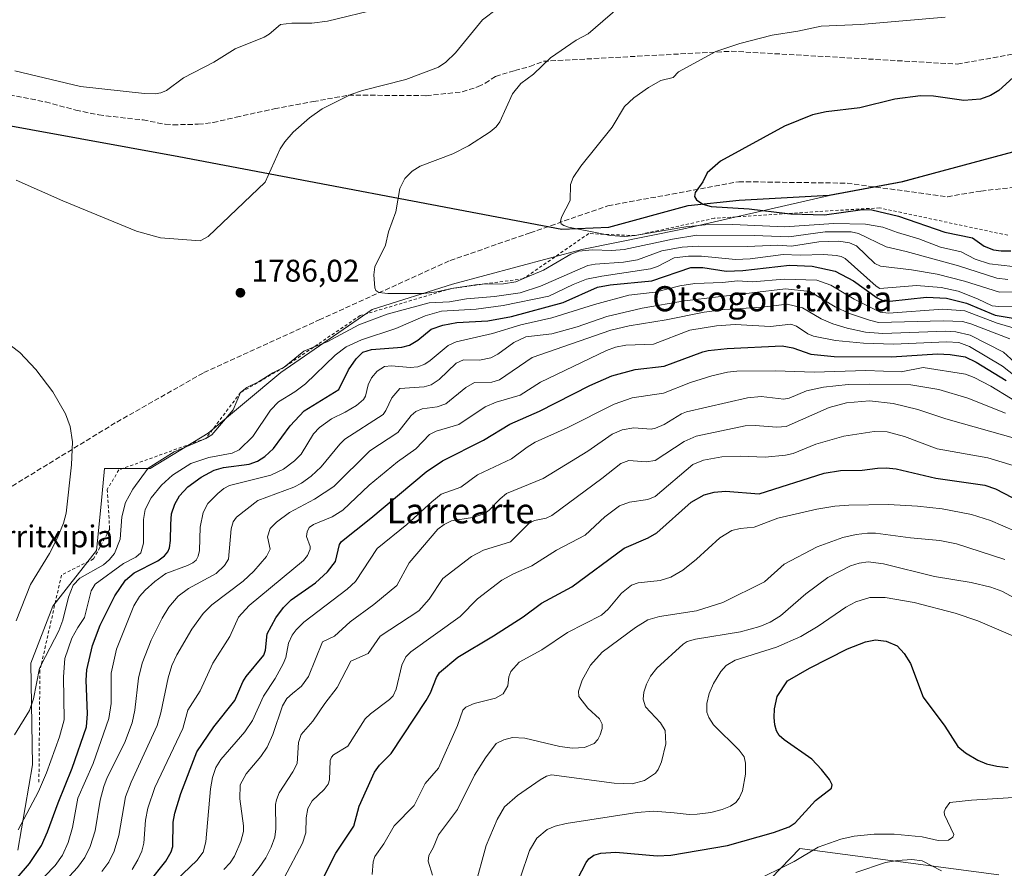
# Model space of a CAD drawing. Units: metres. Extents: x 668231 to 671682, y 4755942 to 4758340.
# Drawn here: x 668572 to 668886, y 4757534 to 4757805 of the extents above; entities that cross this region are included whole.
import ezdxf
from ezdxf.enums import TextEntityAlignment as Align

# ---------------------------------------------------------------- set-up
doc = ezdxf.new("R2010")
doc.units = ezdxf.units.M
doc.header["$MEASUREMENT"] = 0
doc.linetypes.add('DGN Style 2', pattern=[1.648017, 0.98881, -0.659207])
doc.linetypes.add('DGN Style 3', pattern=[2.307223, 1.648017, -0.659207])
for name, color, linetype, lineweight in [('Comarca', 135, 'Continuous', 13), ('Comarca CxS', 21, 'Continuous', 0), ('Comunidad autónoma', 142, 'Continuous', 30), ('Comunidad Autónoma CxS', 142, 'Continuous', 0), ('Curva de nivel maestra', 30, 'Continuous', 30), ('Curva de nivel normal', 30, 'Continuous', 0), ('Escarpado lineal', 30, 'DGN Style 2', 0), ('Espacio natural protegido', 121, 'Continuous', 13), ('Espacio natural protegido CxS', 121, 'Continuous', 0), ('Municipio', 91, 'Continuous', 13), ('Municipio CxS', 4, 'Continuous', 0), ('Nombre de cima', 7, 'Continuous', 0), ('Pastizal CxS', 92, 'Continuous', 0), ('Provincia', 7, 'Continuous', 0), ('Provincia CxS', 1, 'Continuous', 0), ('Punto de cota en terreno', 7, 'Continuous', 0), ('Roquedo CxS', 135, 'Continuous', 0), ('Rótulo de punto de cota en terreno', 7, 'Continuous', 0), ('Senda', 7, 'DGN Style 3', 0), ('Texto cartográfico', 7, 'Continuous', 0)]:
    doc.layers.add(name, color=color, linetype=linetype, lineweight=lineweight)
doc.styles.add('Style-Arial', font='txt')

# ---------------------------------------------------------------- blocks, each defined once
blk = doc.blocks.new('*U9')
at = {"layer": 'Pastizal CxS', "color": 92, "linetype": 'Continuous', "lineweight": 0}
blk.add_polyline3d([(668896.0905, 4757764.8637, 1802.7549), (668853.7809, 4757753.4341, 1802.9177), (668830.4003, 4757749.0697, 1802.9043), (668830.3713, 4757749.0637, 1802.903), (668783.5115, 4757738.3427, 1795.9814), (668751.3279, 4757731.8019, 1792.0836), (668710.0923, 4757720.7333, 1790.9905), (668684.4455, 4757712.6833, 1788.0781), (668655.2786, 4757692.5577, 1784.8705), (668632.1037, 4757673.1751, 1785.3737), (668613.6348, 4757661.9183, 1785.4471), (668599.0509, 4757661.9183, 1788.1603), (668597.9647, 4757650.6165, 1787.532), (668596.5367, 4757635.7545, 1787.4747), (668582.5295, 4757617.9717, 1787.41), (668575.4895, 4757599.8579, 1786.9522), (668576.0822, 4757567.3661, 1782.6951), (668571.4019, 4757540.2053, 1779.0354)], dxfattribs=at)
blk = doc.blocks.new('*U11')
at = {"layer": 'Espacio natural protegido CxS', "color": 121, "linetype": 'Continuous', "lineweight": 0, "flags": 128}
blk.add_lwpolyline([(668465.236, 4757790.169), (668622.736, 4757761.48494), (668745.031, 4757738.32094), (668760.013, 4757738.93094), (668785.26606, 4757745.88694), (668801.621, 4757747.54594), (668830.30506, 4757749.11594), (668853.714, 4757753.48494), (668896.01806, 4757764.91394)], dxfattribs=at)
blk = doc.blocks.new('5PATER')
at = {"layer": 'Punto de cota en terreno', "linetype": 'Continuous', "lineweight": 0}
h = blk.add_hatch(color=51, dxfattribs=at)
edge = h.paths.add_edge_path()
edge.add_ellipse((0, 0), major_axis=(-0.11, -0.111), ratio=0.999422, start_angle=0, end_angle=360)

msp = doc.modelspace()

# ---------------------------------------------------------------- linework, layer by layer
at = {"layer": 'Comarca', "color": 135, "linetype": 'Continuous', "lineweight": 13, "flags": 128}
msp.add_lwpolyline([(668465.236, 4757790.169), (668622.736, 4757761.4849), (668745.031, 4757738.3209), (668760.013, 4757738.9309), (668785.2661, 4757745.8869), (668801.621, 4757747.5459), (668830.3051, 4757749.1159), (668853.714, 4757753.4849), (668896.0181, 4757764.9139)], dxfattribs=at)
at = {"layer": 'Comarca CxS', "color": 21, "linetype": 'Continuous', "lineweight": 0, "flags": 128}
msp.add_lwpolyline([(668465.236, 4757790.169), (668622.736, 4757761.4849), (668745.031, 4757738.3209), (668760.013, 4757738.9309), (668785.2661, 4757745.8869), (668801.621, 4757747.5459), (668830.3051, 4757749.1159), (668853.714, 4757753.4849), (668896.0181, 4757764.9139)], dxfattribs=at)
at = {"layer": 'Comunidad autónoma', "color": 142, "linetype": 'Continuous', "lineweight": 30, "flags": 128}
msp.add_lwpolyline([(668465.236, 4757790.169), (668622.736, 4757761.4849), (668745.031, 4757738.3209), (668760.013, 4757738.9309), (668785.2661, 4757745.8869), (668801.621, 4757747.5459), (668830.3051, 4757749.1159), (668853.714, 4757753.4849), (668896.0181, 4757764.9139)], dxfattribs=at)
at = {"layer": 'Comunidad Autónoma CxS', "color": 142, "linetype": 'Continuous', "lineweight": 0, "flags": 128}
msp.add_lwpolyline([(668465.236, 4757790.169), (668622.736, 4757761.4849), (668745.031, 4757738.3209), (668760.013, 4757738.9309), (668785.2661, 4757745.8869), (668801.621, 4757747.5459), (668830.3051, 4757749.1159), (668853.714, 4757753.4849), (668896.0181, 4757764.9139)], dxfattribs=at)
at = {"layer": 'Curva de nivel maestra', "color": 30, "linetype": 'Continuous', "lineweight": 30, "flags": 128}
for points, elevation in [([(668893.67, 4757790.9201), (668884.47, 4757782.5101), (668881.81, 4757780.9201), (668878.6, 4757779.7501), (668873.23, 4757779.4101), (668863.64, 4757780.8001), (668859.42, 4757780.9101), (668851.21, 4757779.8001), (668840.05, 4757777.0001), (668829.31, 4757775.8001), (668824.98, 4757774.7701), (668816.03, 4757771.1501), (668795.6, 4757760.0101), (668791.38, 4757756.2901), (668789.93, 4757753.3901), (668787.57, 4757750.0301), (668787.31, 4757748.6901), (668787.97, 4757747.7201), (668790.03, 4757746.2801), (668792.68, 4757745.5701), (668804.72, 4757744.7801), (668816.956, 4757743.3067), (668818.09, 4757743.1701), (668828.83, 4757742.9101), (668840.94, 4757744.5601), (668843.94, 4757744.5101), (668852.42, 4757742.4401), (668867.17, 4757737.3401), (668876.02, 4757735.5401), (668879.77, 4757732.9301), (668882.77, 4757731.7301), (668885.22, 4757731.3701), (668888.29, 4757731.4201)], 1800), ([(668566.63, 4757526.0001), (668575.12, 4757535.8601), (668578.91, 4757541.6601), (668580.89, 4757546.0101), (668584.22, 4757555.3001), (668588.67, 4757566.2901), (668593.28, 4757579.5701), (668593.59, 4757583.6501), (668593.21, 4757594.4101), (668593.45, 4757597.7501), (668595.18, 4757605.4401), (668597.61, 4757611.9201), (668602.35, 4757621.3601), (668605.69, 4757626.3001), (668608.56, 4757628.6801), (668616.1, 4757632.4501), (668618.19, 4757634.0901), (668619.24, 4757635.3301), (668619.79, 4757636.6401), (668620.12, 4757638.9301), (668620.16, 4757644.1801), (668620.44, 4757647.4901), (668621.46, 4757650.6101), (668622.98, 4757653.2601), (668625.6, 4757656.0701), (668629.92, 4757659.2201), (668634.03, 4757661.4601), (668636.97, 4757662.2901), (668645.22, 4757663.3501), (668647.86, 4757664.3201), (668650.2, 4757665.7701), (668652.95, 4757668.3601), (668658.33, 4757675.5901), (668662.75, 4757680.3501), (668673.84, 4757687.2001), (668676.86, 4757693.4201), (668679.3, 4757696.9901), (668681.47, 4757699.1201), (668684.24, 4757699.8701), (668693.88, 4757700.6501), (668696.36, 4757701.2701), (668699.05, 4757702.9301), (668703.3, 4757706.4401), (668707.03, 4757707.7201), (668711.53, 4757708.5001), (668721.32, 4757709.0401), (668728.89, 4757710.4701), (668745.38, 4757714.9201), (668756.37, 4757719.8201), (668760.36, 4757720.5201), (668773.69, 4757721.8601), (668786.16, 4757726.0601), (668790.03, 4757726.0701), (668797.39, 4757724.8901), (668802.7, 4757725.1701), (668817.68, 4757726.8201), (668824.92, 4757726.5501), (668832.22, 4757724.9601), (668838.1, 4757721.8501), (668845.65, 4757716.4401), (668847.65, 4757715.4801), (668849.66, 4757715.3501), (668861.33, 4757716.6101), (668867.79, 4757716.3001), (668874.12, 4757714.7201), (668883.23, 4757710.8901), (668894.1, 4757709.0801)], 1775), ([(668613.16, 4757529.8201), (668618.61, 4757536.6501), (668620.3, 4757539.6801), (668620.85, 4757541.3601), (668620.97, 4757549.0701), (668621.47, 4757551.9501), (668623.39, 4757558.2401), (668628.54, 4757571.5501), (668633.89, 4757579.5501), (668640.65, 4757587.9401), (668643.2, 4757593.8801), (668644.22, 4757595.5401), (668649.86, 4757602.3801), (668650.38, 4757603.9701), (668650.95, 4757609.2101), (668653.67, 4757614.3001), (668656.18, 4757617.6401), (668658.64, 4757620.0801), (668666.42, 4757625.5201), (668670.24, 4757629.0201), (668672.81, 4757632.2801), (668674, 4757637.6501), (668674.69, 4757638.7101), (668684.08, 4757646.1001), (668701.74, 4757660.9001), (668706.91, 4757664.4101), (668720.04, 4757670.9401), (668728.44, 4757676.0801), (668737.86, 4757680.2101), (668753.88, 4757688.4301), (668760.94, 4757691.5401), (668768.39, 4757693.5601), (668777.6, 4757694.6201), (668789.96, 4757699.1701), (668791.64, 4757699.6201), (668797.73, 4757700.2601), (668815.29, 4757701.0801), (668818.7, 4757700.4801), (668824.43, 4757698.4401), (668831.88, 4757697.6801), (668850.22, 4757697.5801), (668864.86, 4757698.5701), (668868.9, 4757698.3201), (668873.66, 4757697.5401), (668877.17, 4757695.8801), (668886.76, 4757689.9801)], 1750), ([(668666.15, 4757525.9201), (668672.9, 4757539.2001), (668678.58, 4757547.8601), (668680.29, 4757554.2601), (668685.19, 4757565.0901), (668686.8, 4757567.3001), (668690.48, 4757571.0601), (668701.67, 4757587.9401), (668703.08, 4757590.3201), (668705.04, 4757595.3001), (668705.95, 4757596.8701), (668711.81, 4757601.7101), (668723.15, 4757608.5701), (668732.65, 4757614.6501), (668738.5, 4757618.9601), (668748.13, 4757624.1601), (668764.93, 4757636.5201), (668772.53, 4757639.8101), (668775.28, 4757641.3801), (668786.29, 4757651.2001), (668790.45, 4757653.5501), (668793.64, 4757654.4001), (668797.23, 4757654.7001), (668807.91, 4757653.8401), (668828.68, 4757660.4501), (668833.95, 4757661.3201), (668840.8, 4757661.4701), (668845.76, 4757662.0601), (668848.5, 4757662.1701), (668851.64, 4757661.8001), (668864.33, 4757658.8201), (668879.96, 4757656.6401), (668883.41, 4757655.4501), (668891.41, 4757651.3301)], 1725), ([(668748.68, 4757528.5001), (668752.73, 4757536.2101), (668753.62, 4757537.4301), (668755.21, 4757538.5401), (668757.38, 4757539.1601), (668762.2, 4757539.5301), (668775.4, 4757538.3601), (668779.74, 4757538.5701), (668797.87, 4757541.6801), (668812.51, 4757545.8001), (668817.56, 4757547.6201), (668819.46, 4757548.8601), (668825.95, 4757555.9701), (668831.08, 4757559.9401), (668831.28, 4757561.0601), (668830.37, 4757562.7401), (668827.87, 4757565.9401), (668824.73, 4757569.2101), (668815.92, 4757575.3401), (668814.36, 4757576.7801), (668813.51, 4757578.2501), (668812.98, 4757580.1201), (668812.72, 4757582.5001), (668812.86, 4757585.3001), (668813.72, 4757589.2501), (668816.98, 4757594.2401), (668823.99, 4757598.2801), (668836.16, 4757604.3601), (668841.85, 4757606.6501), (668845.08, 4757607.3001), (668848.5, 4757606.8701), (668851.97, 4757605.3801), (668854.26, 4757602.9701), (668856.27, 4757599.7401), (668860.32, 4757589.0201), (668867.25, 4757579.7601), (668871.32, 4757573.2101), (668873.79, 4757571.2301), (668877.72, 4757568.8801), (668880.5, 4757567.7301), (668883.79, 4757566.9901), (668887.44, 4757566.5901)], 1700)]:
    msp.add_lwpolyline(points, dxfattribs=dict(at, elevation=elevation))
at = {"layer": 'Curva de nivel normal', "color": 30, "linetype": 'Continuous', "lineweight": 0, "flags": 128}
for points, elevation in [([(668765.79, 4757811.39), (668753.36, 4757800.62), (668749.61, 4757798.61), (668741.33, 4757792.99), (668735.96, 4757787.8), (668731.87, 4757784.81), (668729.22, 4757781.49), (668725.18, 4757772.57), (668724.02, 4757771.01), (668722.15, 4757769.42), (668715.21, 4757764.88), (668710.22, 4757762.31), (668699.78, 4757758.4), (668697.22, 4757756.78), (668694.9, 4757754.53), (668693.32, 4757751.29), (668692.03, 4757743.88), (668689.62, 4757737.45), (668688.69, 4757733.25), (668685.34, 4757726.31), (668685.04, 4757723.77), (668685.33, 4757719.56), (668685.68, 4757718.74), (668686.59, 4757718.14), (668689.49, 4757717.79), (668700.98, 4757717.82), (668705.05, 4757718.34), (668709.78, 4757719.4001), (668718.21, 4757720.71), (668719.596, 4757720.7356), (668726.32, 4757720.86), (668730.26, 4757721.49), (668732.7321, 4757722.5229), (668739.14, 4757725.2), (668747.83, 4757730.34), (668750.45, 4757731.34), (668754.69, 4757731.77), (668760.99, 4757731.54), (668764.87, 4757731.83), (668780.28, 4757735.08), (668788.03, 4757736.4), (668806.32, 4757736.32), (668817.38, 4757735.88), (668829.05, 4757737.47), (668837.3, 4757737.48), (668839.61, 4757736.93), (668848.51, 4757732.71), (668854.91, 4757731.15), (668871.62, 4757726.6), (668883.77, 4757722.67), (668887.31, 4757722.26)], 1790), ([(668686.9, 4757808.72), (668670.19, 4757804.68), (668665.21, 4757804), (668658.86, 4757804.09), (668655.2, 4757803.63), (668651.6, 4757800.53), (668649.98, 4757799.53), (668640.75, 4757795.87), (668633.92, 4757791.57), (668624.26, 4757786.57), (668618.83, 4757782.53), (668617.04, 4757781.78), (668615.22, 4757781.51), (668611.78, 4757781.58), (668591.33, 4757783.89), (668570.42, 4757788.89)], 1780), ([(668724.46, 4757808.78), (668719.72, 4757805.14), (668711.05, 4757794.53), (668707.96, 4757791.65), (668705.58, 4757789.98), (668695.17, 4757786.12), (668681.35, 4757782.58), (668677.64, 4757781.33), (668668.45, 4757776.76), (668664.48, 4757773.88), (668659.28, 4757769.28), (668656.6, 4757766.23), (668655.14, 4757763.91), (668650.29, 4757753.35), (668632.1, 4757735.94), (668629.6, 4757734.64), (668616.93, 4757735.5), (668609.24, 4757737.65), (668585.69, 4757747.33), (668570.82, 4757753.9)], 1785), ([(668867.28, 4757805.91), (668840.28, 4757803.64), (668827.73, 4757803.04), (668820.32, 4757801.46), (668812.15, 4757800.22), (668801.79, 4757797.54), (668794.1, 4757795.05), (668782.25, 4757788.48), (668780.51, 4757786.67), (668776.58, 4757785.72), (668772.61, 4757783.48), (668767.94, 4757780.2), (668765.01, 4757777.49), (668761.06, 4757770.87), (668751.07, 4757758.42), (668748.62, 4757754.77), (668747.78, 4757752.56), (668747.6, 4757747.51), (668744.83, 4757742.11), (668744.58, 4757740.79), (668744.82, 4757740.04), (668745.61, 4757739.44), (668747.08, 4757738.97), (668758.3515, 4757736.6954), (668760.41, 4757736.28), (668765.04, 4757735.94), (668768.31, 4757736.2501), (668784.59, 4757739.04), (668790.75, 4757739.7), (668799.57, 4757739.77), (668816.07, 4757739.02), (668831.78, 4757740.08), (668841.93, 4757739.93), (668847.42, 4757738.96), (668852.12, 4757737.25), (668858.96, 4757735.28), (668865.82, 4757732.57), (668872.42, 4757731.11), (668876.9, 4757728.72), (668881.49, 4757727.23), (668888.88, 4757726.45)], 1795), ([(668570.34, 4757577.02), (668575.13, 4757584.72), (668576.41, 4757588.43), (668578.26, 4757598.2), (668578.8456, 4757599.3195), (668584.49, 4757610.11), (668585.71, 4757613.55), (668587.55, 4757620.91), (668589, 4757624.74), (668591.12, 4757626.91), (668598.69, 4757631.19), (668600.55, 4757632.77), (668602.22, 4757634.79), (668604.05, 4757639.39), (668604.53, 4757646.55), (668605.69, 4757651.06), (668608.05, 4757655.32), (668612.94, 4757662.04), (668621.32, 4757667.22), (668631.4, 4757671.5701), (668633.27, 4757672.67), (668640.08, 4757680.69), (668642.49, 4757686.2001), (668644.47, 4757687.78), (668648.23, 4757689.59), (668652.71, 4757692.48), (668656.33, 4757694.2801), (668662.61, 4757699.44), (668665.7137, 4757700.6312), (668670.14, 4757702.33), (668680.23, 4757707.81), (668689.24, 4757711.16), (668702.63, 4757714.85), (668709.15, 4757715.18), (668714.61, 4757716.07), (668723.54, 4757716.87), (668731.66, 4757718), (668738.18, 4757720.13), (668753.26, 4757726.68), (668755.67, 4757727.16), (668764.67, 4757727.74), (668769.16, 4757728.49), (668776.95, 4757731.41), (668783.39, 4757732.59), (668788.48, 4757732.87), (668804.11, 4757732.8), (668813.92, 4757733.21), (668818.24, 4757732.9), (668826.99, 4757734.32), (668833.38, 4757734.49), (668836.81, 4757733.91), (668839.03, 4757732.99), (668844.82, 4757727.32), (668846.64, 4757726.46), (668856.57, 4757725.38), (668864.72, 4757723.96), (668873.52, 4757721.7), (668884.62, 4757718.26), (668893.41, 4757718.38)], 1785), ([(668571.51, 4757546.61), (668577.98, 4757558.87), (668580.56, 4757564.87), (668584.7, 4757576.3), (668586.19, 4757581.75), (668585.92, 4757595.48), (668586.37, 4757601.33), (668588.6, 4757607.76), (668590.5, 4757611.25), (668592.67, 4757614.36), (668594.75, 4757622.89), (668596.11, 4757624.99), (668605.15, 4757631.61), (668609.06, 4757633.68), (668610.68, 4757635.05), (668611.52, 4757638.12), (668611.45, 4757645.68), (668611.99, 4757648.83), (668613.97, 4757652.6), (668617.18, 4757656.67), (668620.69, 4757659.87), (668626.59, 4757663.54), (668632.33, 4757665.42), (668639.73, 4757666.85), (668642, 4757667.86), (668646.34, 4757672.17), (668652.02, 4757680.53), (668654.52, 4757683.17), (668659.74, 4757686.36), (668663.22, 4757688.92), (668672.69, 4757698.1), (668676.19, 4757700.73), (668681.01, 4757703.02), (668692, 4757706.6), (668701.41, 4757710.68), (668706.62, 4757712.17), (668717.69, 4757712.81), (668726.28, 4757713.92), (668740.85, 4757716.93), (668748.6, 4757720.69), (668752.87, 4757722.33), (668757.79, 4757723.34), (668773.23, 4757725.67), (668775.55, 4757726.39), (668780.87, 4757729.12), (668785.44, 4757729.71), (668789.61, 4757729.65), (668800.44, 4757728.65), (668805.14, 4757728.9), (668815.64, 4757730.22), (668821.01, 4757730.02), (668828.61, 4757730.27), (668832.49, 4757729.96), (668834.14, 4757729.63), (668835.42, 4757728.95), (668845.27, 4757720.13), (668846.52, 4757719.36), (668858.12, 4757720.29), (668866.08, 4757719.73), (668871.47, 4757718.51), (668877.59, 4757716.13), (668882.27, 4757713.82), (668884.46, 4757713.59), (668894.4, 4757713.7)], 1780), ([(668572.86, 4757524.53), (668583.34, 4757535.23), (668585.62, 4757538.62), (668587.48, 4757542.63), (668588.85, 4757547.4), (668590.49, 4757556.78), (668595.45, 4757567.85), (668600.37, 4757582.15), (668601.21, 4757587.01), (668601.18, 4757596.61), (668602.85, 4757604.35), (668608.43, 4757618.13), (668610.22, 4757621.07), (668612.01, 4757623.12), (668615.11, 4757625.88), (668618.62, 4757628.45), (668625.56, 4757630.96), (668627.22, 4757631.82), (668628.26, 4757632.75), (668628.95, 4757633.98), (668629.39, 4757635.74), (668629.55, 4757643.24), (668630.49, 4757647.87), (668632.06, 4757650.8), (668635.23, 4757653.99), (668637.13, 4757655.54), (668638.98, 4757656.52), (668652.1, 4757659.86), (668656.13, 4757661.71), (668659.67, 4757664.38), (668661.77, 4757666.5), (668665.79, 4757672.99), (668667.7, 4757675.08), (668671.48, 4757677.77), (668675.83, 4757679.95), (668679.42, 4757682.03), (668681.7, 4757684), (668682.28, 4757685.03), (668683.21, 4757688.66), (668684.25, 4757690.86), (668686.1, 4757693.01), (668688.44, 4757694.52), (668690.67, 4757694.74), (668696.56, 4757694.16), (668699.04, 4757694.34), (668701.27, 4757695.29), (668702.93, 4757696.4), (668708.67, 4757701.22), (668711.28, 4757702.37), (668722.82, 4757705), (668731.95, 4757707.77), (668741.79, 4757710.04), (668755.45, 4757714.3), (668766.42, 4757717.21), (668774.76, 4757718.19), (668782.6, 4757720.19), (668787.47, 4757721.01), (668796.22, 4757721.26), (668801, 4757721.83), (668805.84, 4757721.51), (668815.99, 4757722.39), (668826.39, 4757722.04), (668830.8, 4757720.41), (668838.32, 4757715.93), (668846.58, 4757711.79), (668849.27, 4757711.5), (668866.58, 4757712.76), (668873.56, 4757712.31), (668883.96, 4757708.36), (668890.86, 4757706.34)], 1770), ([(668579.05, 4757522.33), (668590.46, 4757534.64), (668592.74, 4757537.86), (668594.48, 4757541.35), (668596.01, 4757546.37), (668597.65, 4757556.09), (668598.78, 4757560.52), (668599.92, 4757563.37), (668605.4, 4757574.31), (668607.85, 4757580.79), (668608.71, 4757584.79), (668609.84, 4757595.05), (668611.06, 4757599.82), (668613.95, 4757607.15), (668617.44, 4757614.24), (668619.62, 4757617.75), (668622.56, 4757621.18), (668625.85, 4757623.62), (668634.63, 4757628.48), (668637.35, 4757631.03), (668638.6, 4757633.07), (668639.48, 4757642.75), (668640.06, 4757644.91), (668641.15, 4757646.45), (668647.94, 4757651.72), (668659.43, 4757656), (668661.96, 4757657.3), (668665.04, 4757659.47), (668668.2, 4757662.51), (668674.09, 4757669.68), (668675.73, 4757671.26), (668687.95, 4757679.16), (668688.84, 4757680.41), (668690.7, 4757684.45), (668693.3, 4757687.48), (668701.06, 4757688.05), (668703.24, 4757688.64), (668705.79, 4757690.34), (668711.24, 4757695.54), (668713.58, 4757696.66), (668718.72, 4757696.52), (668722.37, 4757697.27), (668724.53, 4757698.41), (668729.64, 4757702.19), (668733.54, 4757704.01), (668741.78, 4757704.92), (668749.86, 4757707.13), (668759.38, 4757710.49), (668770.63, 4757713.12), (668784.12, 4757715.42), (668816.4, 4757719.32), (668824.12, 4757718.41), (668832.22, 4757713.54), (668836.78, 4757711.46), (668843.15, 4757709.24), (668846.09, 4757708.57), (668866.68, 4757709.08), (668872.81, 4757708.88), (668875.51, 4757708.15), (668887.91, 4757703.33)], 1765), ([(668598.2, 4757533.39), (668600.39, 4757536.38), (668602.1, 4757539.8), (668603.59, 4757544.86), (668605.76, 4757557.2), (668607.57, 4757561.86), (668615.85, 4757579.98), (668617.04, 4757583.94), (668619.32, 4757595.16), (668620.56, 4757599.08), (668622.09, 4757602.47), (668626.92, 4757610.64), (668630.53, 4757615.72), (668633.32, 4757618.5), (668643.3, 4757625.96), (668646.67, 4757629.24), (668650.7, 4757633.84), (668651.96, 4757636.26), (668651.1, 4757640.18), (668651.89, 4757642.77), (668653.92, 4757644.85), (668658.12, 4757647.86), (668666.08, 4757652.17), (668672.26, 4757656.25), (668683.69, 4757667.62), (668692.66, 4757673.48), (668696.93, 4757678.83), (668698.4, 4757680.15), (668700.42, 4757681.02), (668705.25, 4757681.61), (668707.99, 4757682.54), (668714.34, 4757687.75), (668717.1, 4757689.34), (668722.62, 4757689.47), (668725.11, 4757690.22), (668735.48, 4757697.34), (668760.58, 4757706.04), (668766.43, 4757707.43), (668778.25, 4757709.37), (668790.44, 4757711.83), (668796.86, 4757712.7), (668808.88, 4757713.43), (668816.92, 4757714.39), (668821.74, 4757713.22), (668827.72, 4757709.68), (668831.46, 4757708.08), (668836.07, 4757706.69), (668841.94, 4757705.46), (668847.46, 4757705.04), (668867.52, 4757705.76), (668870.68, 4757705.6), (668875.26, 4757704.52), (668885.91, 4757699.12), (668891.83, 4757693.79)], 1760), ([(668570.82, 4757613.34), (668575.39, 4757624.97), (668581.48, 4757634.78), (668583.98, 4757639.64), (668585.99, 4757644.5), (668586.82, 4757647.72), (668588.49, 4757663.14), (668588.8, 4757670.44), (668588.12, 4757675.36), (668586.6, 4757679.37), (668582.54, 4757686.4), (668577.11, 4757693.57), (668572.06, 4757698.97), (668560.32, 4757707.8)], 1790), ([(668607.85, 4757533.96), (668609.73, 4757537.12), (668610.92, 4757539.83), (668611.58, 4757542.44), (668612.15, 4757549.73), (668612.86, 4757553.55), (668615.09, 4757560.14), (668624.07, 4757579), (668625.62, 4757584.88), (668629.55, 4757591.06), (668633.56, 4757599.82), (668639.08, 4757608.39), (668641.84, 4757614.47), (668645.25, 4757618.23), (668662.58, 4757632.61), (668663.8, 4757634.22), (668664.62, 4757636.26), (668664.62, 4757637.08), (668663.54, 4757640.28), (668663.73, 4757641.72), (668664.38, 4757643.08), (668665.79, 4757644.07), (668671.72, 4757646.49), (668675.09, 4757648.66), (668683.51, 4757656.58), (668692.53, 4757664.08), (668698.37, 4757668.27), (668702.72, 4757672.78), (668704.9, 4757673.88), (668712.14, 4757676.02), (668720.49, 4757681.58), (668723.98, 4757683.07), (668731.68, 4757685.39), (668738.21, 4757689.46), (668759.29, 4757699.61), (668762.08, 4757700.68), (668765.46, 4757701.34), (668774.2, 4757701.58), (668785.84, 4757706.05), (668794.32, 4757707.49), (668800.33, 4757707.95), (668811.58, 4757707.31), (668818.09, 4757707.98), (668819.88, 4757707.34), (668823.46, 4757704.89), (668825.25, 4757704.18), (668832.27, 4757702.84), (668841.21, 4757701.93), (668850.78, 4757701.6), (668867.72, 4757702.36), (668871.66, 4757702.13), (668875.09, 4757700.9), (668885.6, 4757694.56), (668891.15, 4757690.29)], 1755), ([(668619.69, 4757528.43), (668628.49, 4757536.88), (668630.52, 4757539.57), (668631.42, 4757542.83), (668632.87, 4757559.75), (668633.51, 4757563.33), (668634.57, 4757566.58), (668636.12, 4757569.13), (668643.85, 4757577.93), (668646.29, 4757581.55), (668649.75, 4757589.28), (668653.55, 4757594.94), (668656.03, 4757599.58), (668656.87, 4757601.67), (668657.79, 4757606.19), (668658.89, 4757608.76), (668660.22, 4757610.52), (668662.69, 4757612.88), (668676.47, 4757623.42), (668679.19, 4757625.93), (668686.05, 4757636.44), (668695.49, 4757644.08), (668703.48, 4757651.35), (668706.53, 4757653.73), (668712.78, 4757656.04), (668718.12, 4757659.95), (668728.96, 4757665.07), (668733.91, 4757668.8), (668736.44, 4757670.31), (668746.72, 4757674.96), (668761.71, 4757682.53), (668767.45, 4757684.47), (668777.38, 4757685.94), (668786.1, 4757689.35), (668792.88, 4757691.5), (668797.81, 4757692.7), (668800.82, 4757693.03), (668813.13, 4757693.14), (668825.46, 4757692.7), (668842.05, 4757693.27), (668853.25, 4757692.81), (668860.32, 4757694.13), (668873.84, 4757692.01), (668876.59, 4757691.01), (668881.85, 4757688.18), (668894.46, 4757680.53)], 1745), ([(668637.08, 4757534.03), (668639.16, 4757536.09), (668640.48, 4757538.25), (668642.5, 4757542.9), (668643.35, 4757546.14), (668643.37, 4757547.91), (668642.22, 4757556.51), (668642.38, 4757561.02), (668644.24, 4757564.51), (668648.97, 4757570.01), (668650.96, 4757572.98), (668652.74, 4757577.11), (668655.82, 4757586.25), (668657.22, 4757588.52), (668659, 4757590.14), (668661.86, 4757592.49), (668664.12, 4757595.54), (668668.61, 4757606.59), (668672.4, 4757608.49), (668677.45, 4757613.06), (668685.02, 4757618.6), (668692.28, 4757624.63), (668696.23, 4757631.82), (668705.43, 4757642.62), (668707.44, 4757644.12), (668709.73, 4757645.2), (668716.47, 4757646.33), (668720.24, 4757647.5), (668721.83, 4757648.62), (668725.36, 4757652.31), (668727.35, 4757653.94), (668739.02, 4757658.79), (668753.3, 4757667.48), (668761.09, 4757672.86), (668764.24, 4757674.24), (668768.01, 4757674.89), (668773.53, 4757674.54), (668774.89, 4757674.77), (668777.67, 4757675.98), (668783.21, 4757679.39), (668784.77, 4757680.03), (668804.19, 4757684.46), (668808.65, 4757684.88), (668815.82, 4757684.02), (668817.54, 4757684.39), (668823.1, 4757686.7), (668828.51, 4757687.88), (668836.33, 4757688.8), (668843.25, 4757688.85), (668856.35, 4757688.69), (668865.26, 4757687.11), (668874.56, 4757684.37), (668886.6, 4757679.62)], 1740), ([(668645.39, 4757530.94), (668648.45, 4757534.6), (668650.49, 4757537.69), (668652.24, 4757541.13), (668653.39, 4757544.31), (668653.75, 4757546.97), (668653.64, 4757554.78), (668653.9, 4757556.22), (668654.79, 4757558.42), (668659.19, 4757565.15), (668660.53, 4757567.83), (668660.95, 4757574.57), (668661.75, 4757577.11), (668665.54, 4757581.33), (668669.36, 4757587), (668673.3, 4757592.09), (668677.64, 4757600.48), (668683.13, 4757602.96), (668687.03, 4757608.43), (668699.3, 4757616.56), (668702.67, 4757620.3), (668706.99, 4757626.85), (668716.11, 4757633.88), (668719.97, 4757635.86), (668728.63, 4757638.58), (668734.46, 4757644.38), (668736.27, 4757645.33), (668739.98, 4757646.05), (668741.82, 4757646.97), (668757.78, 4757658.77), (668763.79, 4757663.57), (668766.38, 4757664.45), (668771.92, 4757664.08), (668774.78, 4757664.55), (668784.02, 4757670.58), (668787.81, 4757672.32), (668803.46, 4757675.58), (668806.69, 4757675.68), (668813.57, 4757675.16), (668816.53, 4757675.35), (668830.29, 4757681.44), (668835.82, 4757682.87), (668843.17, 4757683.53), (668850.76, 4757682.71), (668858.58, 4757680.8), (668867.5, 4757677.82), (668890.52, 4757671.31)], 1735), ([(668656.36, 4757531.39), (668662.23, 4757542.39), (668663.33, 4757545.71), (668663.36, 4757550.45), (668663.96, 4757553.46), (668665.32, 4757555.87), (668669.11, 4757559.49), (668670.4, 4757561.28), (668670.8, 4757562.61), (668671.09, 4757568.73), (668671.43, 4757569.82), (668672.16, 4757570.59), (668676.68, 4757573.39), (668682.24, 4757582.11), (668683.89, 4757583.67), (668689.96, 4757588.2), (668691.15, 4757589.45), (668692.16, 4757591.54), (668693.93, 4757599.18), (668695.23, 4757601.82), (668696.76, 4757603.43), (668712.5, 4757614.68), (668718.09, 4757620.36), (668725.89, 4757626.28), (668729.55, 4757628.31), (668735.38, 4757630.93), (668743.33, 4757635.92), (668752.41, 4757640.63), (668758.66, 4757646.57), (668763.39, 4757649.99), (668766.62, 4757651.19), (668772.44, 4757652.07), (668774.81, 4757653.06), (668786.8, 4757663.27), (668790.18, 4757664.59), (668796.02, 4757665.63), (668801.88, 4757665.92), (668809.91, 4757665.6), (668816.36, 4757666.2), (668818.78, 4757666.76), (668826, 4757669.67), (668834.99, 4757672.29), (668844.7, 4757673.71), (668848.83, 4757673.62), (668854.33, 4757672.21), (668864.81, 4757668.25), (668880.94, 4757665.39), (668889.02, 4757662.88)], 1730), ([(668684.46, 4757532.38), (668684.82, 4757536.41), (668685.36, 4757538.19), (668688.21, 4757542.21), (668691.47, 4757547.94), (668697.82, 4757554.44), (668701.39, 4757561.41), (668705.59, 4757566.36), (668711.67, 4757579.95), (668713.37, 4757584.82), (668714.38, 4757585.81), (668717.04, 4757586.92), (668723.87, 4757588.69), (668726.27, 4757590.03), (668727.75, 4757592.59), (668728.07, 4757595.49), (668728.7, 4757597.15), (668731.36, 4757600.15), (668738.63, 4757604.07), (668746.84, 4757609.62), (668757.62, 4757615.18), (668759.82, 4757617.02), (668763.98, 4757622.14), (668767.21, 4757624.72), (668769.38, 4757625.46), (668776.33, 4757626.21), (668779.78, 4757627.28), (668783.62, 4757629.55), (668787.98, 4757633), (668795.43, 4757639.8), (668799.24, 4757642.13), (668801.94, 4757642.8), (668806.37, 4757643.18), (668813.96, 4757646.1), (668826.39, 4757648.96), (668832.06, 4757649.92), (668836.61, 4757650.26), (668849.22, 4757650.48), (668858.54, 4757649.95), (668866.39, 4757649.13), (668875.76, 4757647.25), (668881.76, 4757645.4), (668889.68, 4757641.99)], 1720), ([(668703.72, 4757532.21), (668702.37, 4757536.63), (668702.58, 4757538.46), (668703.97, 4757540.92), (668705.61, 4757545.08), (668711.66, 4757553.12), (668717.14, 4757564.14), (668720.58, 4757569.64), (668724.04, 4757574.2), (668726.48, 4757575.39), (668729.19, 4757576.08), (668733.21, 4757575.94), (668744.4, 4757573.26), (668748.41, 4757572.7), (668752.18, 4757572.93), (668755.28, 4757574.18), (668756.45, 4757575.46), (668757.27, 4757577.02), (668757.86, 4757578.96), (668757.88, 4757580.39), (668756.98, 4757582.04), (668753.25, 4757585.52), (668750.43, 4757589.23), (668750.29, 4757590.95), (668751.44, 4757594.38), (668754.14, 4757599.18), (668757.82, 4757603.39), (668768.46, 4757611.23), (668772.45, 4757613.67), (668776.18, 4757614.74), (668787.93, 4757616.57), (668796.34, 4757619.22), (668809.61, 4757625.77), (668815.96, 4757631.44), (668826.42, 4757636.93), (668834.71, 4757639.89), (668838.95, 4757640.89), (668842.52, 4757641.34), (668845.12, 4757641.31), (668856.24, 4757639.8), (668865.58, 4757639), (668870.97, 4757637.96), (668886.31, 4757632.91)], 1715), ([(668717.16, 4757527.99), (668720.88, 4757541.69), (668724.38, 4757549.95), (668726.65, 4757553.96), (668730.81, 4757557.61), (668738.08, 4757562.64), (668740.12, 4757563.79), (668741.66, 4757564.24), (668761.64, 4757561.59), (668767.45, 4757561.32), (668771.42, 4757562.44), (668774.88, 4757564.78), (668775.72, 4757565.91), (668776.78, 4757568.37), (668778.16, 4757574.06), (668777.95, 4757578.35), (668776.47, 4757580.82), (668771.66, 4757585.95), (668770.93, 4757588.36), (668771.12, 4757590.56), (668772.01, 4757593.14), (668773.3, 4757595.67), (668775.29, 4757598.25), (668783.68, 4757605.87), (668785, 4757606.74), (668787.68, 4757607.48), (668802.02, 4757609.88), (668808.14, 4757611.58), (668811.5, 4757612.89), (668814.72, 4757614.89), (668822.83, 4757622.01), (668829.91, 4757627.15), (668837.12, 4757630.85), (668839.86, 4757631.79), (668842.73, 4757632.12), (668847.69, 4757631.52), (668863.89, 4757627.5), (668875.61, 4757625.56), (668881.94, 4757624.12), (668885.44, 4757622.81), (668893.5, 4757618.47)], 1710), ([(668731.76, 4757531.54), (668734.67, 4757540.06), (668736.98, 4757543.96), (668740.35, 4757546.71), (668742.85, 4757547.8), (668746.36, 4757548.65), (668769.05, 4757552.23), (668774.24, 4757552.59), (668780.8, 4757552.12), (668785.59, 4757551.51), (668788.2, 4757551.61), (668792.49, 4757552.17), (668796.12, 4757553.13), (668798.76, 4757554.21), (668800.47, 4757555.39), (668801.56, 4757556.81), (668802.64, 4757559.14), (668803.62, 4757564.41), (668803.62, 4757567.92), (668803.14, 4757569.9), (668801.55, 4757572.06), (668793.42, 4757580.17), (668791.88, 4757582.49), (668791.29, 4757584.19), (668791.22, 4757587.01), (668792.02, 4757590.2), (668793.39, 4757593.33), (668795.74, 4757597.15), (668797.48, 4757599.06), (668800.34, 4757600.8), (668813.5, 4757604.96), (668821.3, 4757608.35), (668826.8, 4757611.61), (668835.66, 4757617.71), (668838.84, 4757619.42), (668843.23, 4757620.79), (668848.14, 4757620.75), (668857.42, 4757619.2), (668870.52, 4757615.81), (668877.78, 4757613.38), (668893.33, 4757606.69)], 1705), ([(668805.43, 4757529.76), (668819.08, 4757536.53), (668826.74, 4757541.12), (668834.07, 4757543.68), (668838.29, 4757544.66), (668844.62, 4757545.27), (668851.03, 4757545.27), (668859.94, 4757544.39), (668865.07, 4757543.24), (668868.33, 4757543.4), (668869.76, 4757544.32), (668870.06, 4757545.21), (668867.07, 4757551.47), (668867, 4757552.38), (668867.42, 4757553.44), (668868.8, 4757555.34), (668875.74, 4757556.11), (668890.81, 4757557.1)], 1695), ([(668838.85, 4757533.02), (668848.23, 4757536.27), (668852.1, 4757536.92), (668856.63, 4757537.21), (668859.96, 4757536.72), (668866.17, 4757533.54)], 1690)]:
    msp.add_lwpolyline(points, dxfattribs=dict(at, elevation=elevation))
at = {"layer": 'Escarpado lineal', "color": 30, "linetype": 'DGN Style 2', "lineweight": 0}
msp.add_polyline3d([(668887.28, 4757736.3601, 1803.3473), (668846.4159, 4757745.1132, 1801.4358), (668826.78, 4757743.9501, 1801.8516), (668816.956, 4757743.3067, 1800.9523), (668793.6, 4757741.7769, 1798.2188), (668768.31, 4757736.2501, 1795.8844), (668758.3515, 4757736.6954, 1795.2474), (668753.55, 4757736.9101, 1794.8204), (668732.7321, 4757722.5229, 1791.7472), (668719.596, 4757720.7356, 1791.051), (668709.78, 4757719.4001, 1790.515), (668680.62, 4757710.7201, 1787.4371), (668665.7137, 4757700.6312, 1785.6004), (668656.33, 4757694.2801, 1785.0022), (668642.49, 4757686.2001, 1785.1533), (668631.4, 4757671.5701, 1785.2025), (668603.64, 4757661.5001, 1787.2145), (668599.91, 4757655.2501, 1787.0418), (668600.69, 4757642.6001, 1786.7452), (668595.54, 4757633.0901, 1787.3907), (668585.31, 4757627.9301, 1788.5264), (668578.8456, 4757599.3195, 1785.4524), (668578.43, 4757597.4801, 1785.1599), (668578.11, 4757561.8301, 1781.0764)], dxfattribs=at)
at = {"layer": 'Espacio natural protegido', "color": 121, "linetype": 'Continuous', "lineweight": 13, "flags": 128}
msp.add_lwpolyline([(668465.236, 4757790.169), (668622.736, 4757761.4849), (668745.031, 4757738.3209), (668760.013, 4757738.9309), (668785.2661, 4757745.8869), (668801.621, 4757747.5459), (668830.3051, 4757749.1159), (668853.714, 4757753.4849), (668896.0181, 4757764.9139)], dxfattribs=at)
at = {"layer": 'Municipio', "color": 91, "linetype": 'Continuous', "lineweight": 13, "flags": 128}
msp.add_lwpolyline([(668465.236, 4757790.169), (668622.736, 4757761.4849), (668745.031, 4757738.3209), (668760.013, 4757738.9309), (668785.2661, 4757745.8869), (668801.621, 4757747.5459), (668830.3051, 4757749.1159), (668853.714, 4757753.4849), (668896.0181, 4757764.9139)], dxfattribs=at)
at = {"layer": 'Municipio CxS', "color": 4, "linetype": 'Continuous', "lineweight": 0, "flags": 128}
msp.add_lwpolyline([(668465.236, 4757790.169), (668622.736, 4757761.4849), (668745.031, 4757738.3209), (668760.013, 4757738.9309), (668785.2661, 4757745.8869), (668801.621, 4757747.5459), (668830.3051, 4757749.1159), (668853.714, 4757753.4849), (668896.0181, 4757764.9139)], dxfattribs=at)
at = {"layer": 'Pastizal CxS', "color": 92, "linetype": 'Continuous', "lineweight": 0}
msp.add_polyline3d([(668896.0905, 4757764.8637, 1802.7549), (668853.7809, 4757753.4341, 1802.9177), (668830.4003, 4757749.0697, 1802.9043), (668830.3713, 4757749.0637, 1802.903), (668783.5115, 4757738.3427, 1795.9814), (668751.3279, 4757731.8019, 1792.0836), (668710.0923, 4757720.7333, 1790.9905), (668684.4455, 4757712.6833, 1788.0781), (668655.2786, 4757692.5577, 1784.8705), (668632.1037, 4757673.1751, 1785.3737), (668613.6348, 4757661.9183, 1785.4471), (668599.0509, 4757661.9183, 1788.1603), (668597.9647, 4757650.6165, 1787.532), (668596.5367, 4757635.7545, 1787.4747), (668582.5295, 4757617.9717, 1787.41), (668575.4895, 4757599.8579, 1786.9522), (668576.0822, 4757567.3661, 1782.6951), (668571.4019, 4757540.2053, 1779.0354)], dxfattribs=at)
at = {"layer": 'Provincia', "color": 7, "linetype": 'Continuous', "lineweight": 0, "flags": 128}
msp.add_lwpolyline([(668465.236, 4757790.169), (668622.736, 4757761.4849), (668745.031, 4757738.3209), (668760.013, 4757738.9309), (668785.2661, 4757745.8869), (668801.621, 4757747.5459), (668830.3051, 4757749.1159), (668853.714, 4757753.4849), (668896.0181, 4757764.9139)], dxfattribs=at)
at = {"layer": 'Provincia CxS', "color": 1, "linetype": 'Continuous', "lineweight": 0, "flags": 128}
msp.add_lwpolyline([(668465.236, 4757790.169), (668622.736, 4757761.4849), (668745.031, 4757738.3209), (668760.013, 4757738.9309), (668785.2661, 4757745.8869), (668801.621, 4757747.5459), (668830.3051, 4757749.1159), (668853.714, 4757753.4849), (668896.0181, 4757764.9139)], dxfattribs=at)
at = {"layer": 'Roquedo CxS', "color": 135, "linetype": 'Continuous', "lineweight": 0}
for points in [[(668571.4019, 4757540.2053, 1779.0354), (668576.0822, 4757567.3661, 1782.6951), (668575.4895, 4757599.8579, 1786.9522), (668582.5295, 4757617.9717, 1787.41), (668596.5367, 4757635.7545, 1787.4747), (668597.9647, 4757650.6165, 1787.532), (668599.0509, 4757661.9183, 1788.1603), (668613.6348, 4757661.9183, 1785.4471), (668632.1037, 4757673.1751, 1785.3737), (668655.2786, 4757692.5577, 1784.8705), (668684.4455, 4757712.6833, 1788.0781), (668710.0923, 4757720.7333, 1790.9905), (668751.3279, 4757731.8019, 1792.0836), (668783.5115, 4757738.3427, 1795.9814), (668830.3713, 4757749.0637, 1802.903), (668830.4003, 4757749.0697, 1802.9043), (668853.7809, 4757753.4341, 1802.9177), (668896.0905, 4757764.8637, 1802.7549)], [(668896.0905, 4757764.8637, 1802.7549), (668853.7809, 4757753.4341, 1802.9177), (668830.4003, 4757749.0697, 1802.9043), (668830.3713, 4757749.0637, 1802.903), (668783.5115, 4757738.3427, 1795.9814), (668751.3279, 4757731.8019, 1792.0836), (668710.0923, 4757720.7333, 1790.9905), (668684.4455, 4757712.6833, 1788.0781), (668655.2786, 4757692.5577, 1784.8705), (668632.1037, 4757673.1751, 1785.3737), (668613.6348, 4757661.9183, 1785.4471), (668599.0509, 4757661.9183, 1788.1603), (668597.9647, 4757650.6165, 1787.532), (668596.5367, 4757635.7545, 1787.4747), (668582.5295, 4757617.9717, 1787.41), (668575.4895, 4757599.8579, 1786.9522), (668576.0822, 4757567.3661, 1782.6951), (668571.4019, 4757540.2053, 1779.0354)], [(668884.4519, 4757532.2535, 1691.2737), (668820.9517, 4757540.7201, 1697.1778), (668793.4349, 4757512.1451, 1682.6132)], [(668793.4349, 4757512.1451, 1682.6132), (668820.9517, 4757540.7201, 1697.1778), (668884.4519, 4757532.2535, 1691.2737)], [(668884.4519, 4757532.2535, 1691.2737), (668820.9517, 4757540.7201, 1697.1778), (668793.4349, 4757512.1451, 1682.6132)], [(668884.4519, 4757532.2535, 1691.2737), (668820.9517, 4757540.7201, 1697.1778), (668793.4349, 4757512.1451, 1682.6132)]]:
    msp.add_polyline3d(points, dxfattribs=at)
at = {"layer": 'Senda', "color": 7, "linetype": 'DGN Style 3', "lineweight": 0}
for points in [[(668524.0499, 4757631.9639, 1795.5564), (668563.6981, 4757652.7399, 1792.9953), (668602.9557, 4757676.7739, 1787.8363), (668630.7443, 4757692.5473, 1786.1758), (668667.5749, 4757709.3769, 1787.0801), (668709.3489, 4757728.3173, 1791.9883), (668734.8661, 4757737.1537, 1793.9835), (668759.7137, 4757745.7581, 1796.7707), (668801.4373, 4757753.4635, 1800.7316), (668835.9917, 4757752.9921, 1803.0196), (668868.0127, 4757748.6693, 1804.1285), (668878.7421, 4757750.4893, 1803.3896), (668921.2571, 4757755.2257, 1806.0451), (668949.8913, 4757781.3557, 1803.9769), (668974.4065, 4757783.5155, 1804.5682), (669026.0641, 4757783.8999, 1806.7791), (669054.7143, 4757790.4957, 1806.3714), (669105.4895, 4757796.8707, 1806.3848), (669116.7289, 4757800.0907, 1806.8664)], [(668568.6701, 4757781.1701, 1781.0524), (668580.2601, 4757778.9201, 1780.9608), (668589.9101, 4757776.3101, 1781.0054), (668597.2201, 4757774.7501, 1781.0667), (668611.3501, 4757773.1501, 1781.1245), (668618.4501, 4757771.7901, 1781.4339), (668620.9401, 4757771.6201, 1781.5897), (668628.9701, 4757771.8001, 1782.1039), (668633.7501, 4757772.3201, 1782.3806), (668641.0201, 4757774.0601, 1782.8758), (668653.2301, 4757776.7001, 1783.6743), (668665.6801, 4757779.0101, 1784.3664), (668676.9101, 4757781.1001, 1784.9324), (668701.7301, 4757780.9101, 1786.3089), (668713.2101, 4757782.1201, 1787.1198), (668718.3101, 4757783.8001, 1787.5688), (668720.5201, 4757784.8801, 1787.8754), (668723.8001, 4757787.0701, 1788.2476), (668730.0301, 4757788.9401, 1789.0002), (668734.8201, 4757790.2101, 1789.4089), (668739.1101, 4757791.8801, 1789.6654), (668799.0655, 4757795.0975, 1795.1097), (668871.1985, 4757790.9845, 1797.7313), (668901.0557, 4757796.2981, 1799.5398)]]:
    msp.add_polyline3d(points, dxfattribs=at)

# ---------------------------------------------------------------- block references
at = {"layer": 'Espacio natural protegido CxS', "color": 121, "linetype": 'Continuous', "lineweight": 0}
msp.add_blockref('*U11', (0, 0), dxfattribs=at)
at = {"layer": 'Pastizal CxS', "color": 92, "linetype": 'Continuous', "lineweight": 0}
msp.add_blockref('*U9', (0, 0), dxfattribs=at)
at = {"layer": 'Punto de cota en terreno', "color": 7, "linetype": 'Continuous', "lineweight": 0, "xscale": 10, "yscale": 10, "zscale": 10}
msp.add_blockref('5PATER', (668642.42, 4757718.03, 1786.02), dxfattribs=at)

# ---------------------------------------------------------------- texts
at = {"layer": 'Nombre de cima', "color": 7, "linetype": 'Continuous', "lineweight": 0, "style": 'Style-Arial'}
msp.add_text('Otsogorritxipia', height=7, dxfattribs=at).set_placement((668534.819, 4757636.7919))
at = {"layer": 'Rótulo de punto de cota en terreno', "color": 7, "linetype": 'Continuous', "lineweight": 0, "style": 'Style-Arial'}
msp.add_text('1786,02', height=7, dxfattribs=at).set_placement((668645.9478, 4757721.5578))
at = {"layer": 'Texto cartográfico', "color": 7, "linetype": 'Continuous', "lineweight": 0, "style": 'Style-Arial'}
for s, p in [('Otsogorritxipia', (668812.1443, 4757716.1201)), ('Larrearte', (668712.661, 4757648.4501))]:
    msp.add_text(s, height=8, dxfattribs=at).set_placement(p, align=Align.MIDDLE_CENTER)

doc.saveas('drawing.dxf')
